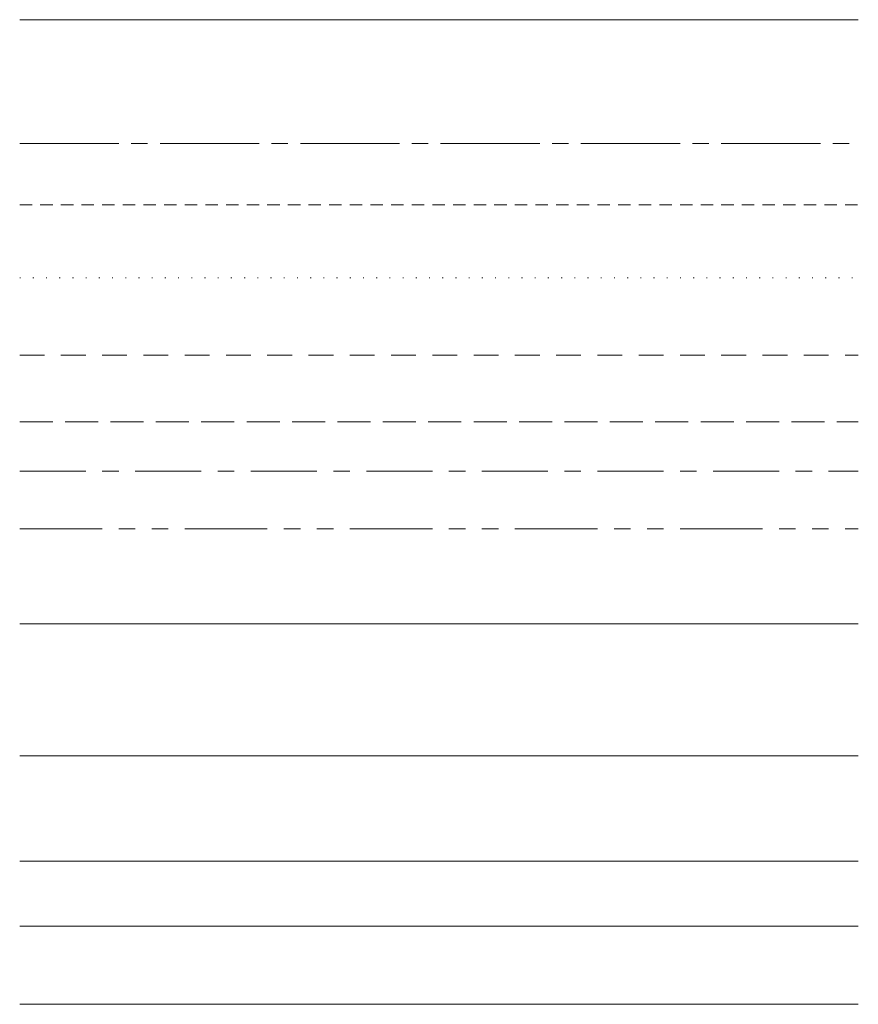
# Model space of a CAD drawing. Units: millimetres. Extents: x 117054 to 202888, y -13434 to 12508.
# Drawn here: x 169901 to 172441, y -4969 to -1988 of the extents above; entities that cross this region are included whole.
import ezdxf

# ---------------------------------------------------------------- set-up
doc = ezdxf.new("R2010")
doc.units = ezdxf.units.MM
doc.header["$MEASUREMENT"] = 0
for name, pattern in [('Axe court 4-1-1', [350, 200, -50, 50, -50]), ('Axe double 5-1-1', [500, 250, -50, 50, -50, 50, -50]), ('Axe Long 7-1-1', [425, 300, -37.5, 50, -37.5]), ('points 0_75mm', [40, 2.5, -37.5]), ('tirets 0.75 - 0.5', [62.5, 37.5, -25]), ('tirets 1_5-0_75', [125, 75, -50]), ('tirets 2.0-0.75', [137.5, 100, -37.5])]:
    doc.linetypes.add(name, pattern=pattern)
doc.layers.add('040 Axes de travail.23D_Stylo_No__1', color=7, linetype='Continuous', lineweight=13)
doc.layers.add('040 Axes de travail.23D_Stylo_No__19', color=11, linetype='Continuous', lineweight=20, true_color=0xffaaaa)
doc.linetypes.add('Isolant 240mm', pattern='A,0,[2,1. R+1 1_501.Shx,S=1.995016,R=0,X=-0.058186,Y=0.119032],-135,0', length=135)
doc.linetypes.add('pavés 15_15', pattern='A,0,[3,1. R+1 1_501.Shx,S=9.920635,R=0,X=0,Y=-0.625],-1575,0', length=1575)
doc.linetypes.add('Réseau AEP', pattern='A,0,[4,1. R+1 1_501.Shx,S=3.968254,R=0,X=0,Y=0],-550,0', length=550)
doc.linetypes.add('Réseau EP', pattern='A,0,[5,1. R+1 1_501.Shx,S=3.968254,R=0,X=0,Y=0],-550,0', length=550)
doc.linetypes.add('Réseau EU EV', pattern='A,0,[6,1. R+1 1_501.Shx,S=3.968254,R=0,X=0,Y=7.11237e-17],-550,0', length=550)

msp = doc.modelspace()

# ---------------------------------------------------------------- linework, layer by layer
at = {"layer": '040 Axes de travail.23D_Stylo_No__1', "linetype": 'Axe Long 7-1-1'}
msp.add_line((169901.21, -2362.561), (172441.152, -2362.561), dxfattribs=at)
at = {"layer": '040 Axes de travail.23D_Stylo_No__1', "linetype": 'tirets 0.75 - 0.5'}
msp.add_line((169901.21, -2548.264), (172441.152, -2548.264), dxfattribs=at)
at = {"layer": '040 Axes de travail.23D_Stylo_No__1', "linetype": 'points 0_75mm'}
msp.add_line((169901.21, -2769.91), (172441.152, -2769.91), dxfattribs=at)
at = {"layer": '040 Axes de travail.23D_Stylo_No__1', "linetype": 'tirets 1_5-0_75'}
msp.add_line((169901.21, -3003.536), (172441.152, -3003.536), dxfattribs=at)
at = {"layer": '040 Axes de travail.23D_Stylo_No__1', "linetype": 'tirets 2.0-0.75'}
msp.add_line((169901.21, -3205.381), (172441.152, -3205.381), dxfattribs=at)
at = {"layer": '040 Axes de travail.23D_Stylo_No__1', "linetype": 'Axe court 4-1-1'}
msp.add_line((169901.21, -3355.141), (172441.152, -3355.141), dxfattribs=at)
at = {"layer": '040 Axes de travail.23D_Stylo_No__1', "linetype": 'Axe double 5-1-1'}
msp.add_line((169901.21, -3529.862), (172441.152, -3529.862), dxfattribs=at)
at = {"layer": '040 Axes de travail.23D_Stylo_No__1', "linetype": 'Isolant 240mm'}
msp.add_line((169901.21, -3816.904), (172441.152, -3816.904), dxfattribs=at)
at = {"layer": '040 Axes de travail.23D_Stylo_No__1', "linetype": 'pavés 15_15'}
msp.add_line((169901.21, -4216.265), (172441.152, -4216.265), dxfattribs=at)
at = {"layer": '040 Axes de travail.23D_Stylo_No__1', "linetype": 'Réseau AEP'}
msp.add_line((169901.21, -4535.471), (172441.152, -4535.471), dxfattribs=at)
at = {"layer": '040 Axes de travail.23D_Stylo_No__1', "linetype": 'Réseau EP'}
msp.add_line((169901.21, -4731.917), (172441.152, -4731.917), dxfattribs=at)
at = {"layer": '040 Axes de travail.23D_Stylo_No__1', "linetype": 'Réseau EU EV'}
msp.add_line((169901.21, -4968.807), (172441.152, -4968.807), dxfattribs=at)
at = {"layer": '040 Axes de travail.23D_Stylo_No__19', "linetype": 'Continuous'}
msp.add_line((169901.21, -1987.996), (172441.152, -1987.996), dxfattribs=at)

doc.saveas('drawing.dxf')
